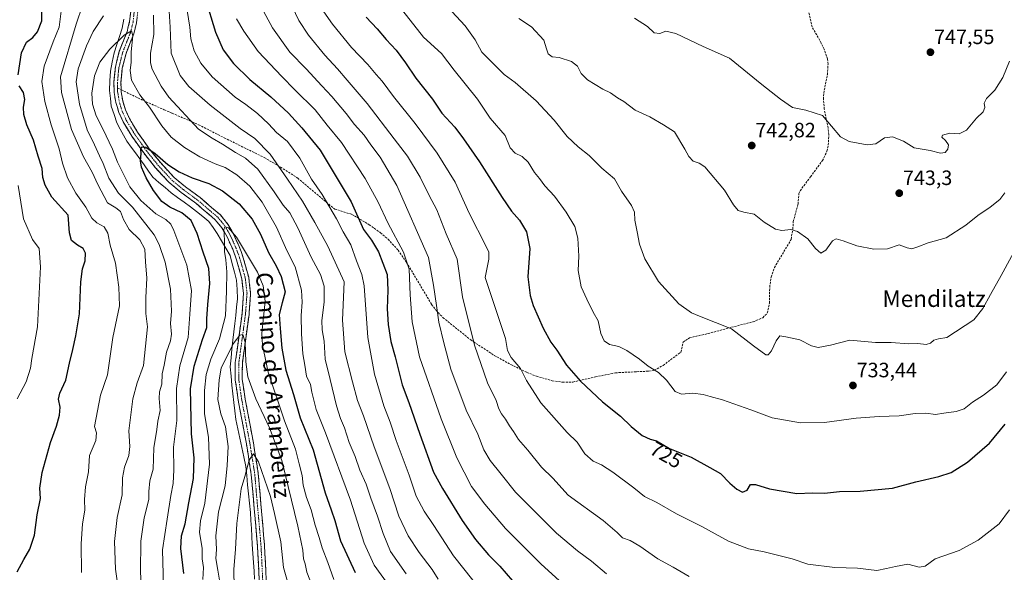
# Model space of a CAD drawing. Units: metres. Extents: x 566560 to 569998, y 4724125 to 4726472.
# Drawn here: x 568398 to 568873, y 4725355 to 4725622 of the extents above; entities that cross this region are included whole.
import ezdxf
from ezdxf.enums import TextEntityAlignment as Align

# ---------------------------------------------------------------- set-up
doc = ezdxf.new("R2010")
doc.units = ezdxf.units.M
doc.header["$MEASUREMENT"] = 0
doc.linetypes.add('TRAZO_Y_PUNTO', pattern=[1, 0.5, -0.25, 0, -0.25])
doc.linetypes.add('TRAZOSX2', pattern=[1.5, 1, -0.5])
for name, color, linetype, lineweight in [('Camino', 19, 'TRAZOSX2', 0), ('Camino Cxs', 19, 'Continuous', 0), ('Camino eje', 19, 'TRAZO_Y_PUNTO', 0), ('Carátula', 7, 'Continuous', 5), ('Corriente natural lineal', 142, 'Continuous', 13), ('Curva de nivel maestra', 36, 'Continuous', 30), ('Curva de nivel normal', 36, 'Continuous', 0), ('Punto de cota en terreno', 7, 'Continuous', 0), ('Rótulo de curva de nivel directora', 19, 'Continuous', 0), ('Rótulo de punto de cota en terreno', 19, 'Continuous', 0), ('Senda', 19, 'TRAZOSX2', 0), ('Texto cartográfico', 19, 'Continuous', 0)]:
    doc.layers.add(name, color=color, linetype=linetype, lineweight=lineweight)
doc.styles.add('Arial', font='txt', dxfattribs={"height": 0.2})

# ---------------------------------------------------------------- blocks, each defined once
blk = doc.blocks.new('*U157')
at = {"layer": 'Curva de nivel normal', "color": 36, "linetype": 'Continuous', "lineweight": 0}
blk.add_polyline3d([(568467.59, 4725342.01, 680), (568467.02, 4725365.54, 680), (568469.19, 4725380.25, 680), (568471, 4725391.73, 680), (568472.14, 4725397.48, 680), (568472.48, 4725404.1, 680), (568472.34, 4725415.06, 680), (568473.88, 4725427.93, 680), (568473.8, 4725443.39, 680), (568475.33, 4725454.43, 680), (568479.32, 4725468.1, 680), (568480.24, 4725479.43, 680), (568481, 4725490.77, 680), (568478.8, 4725503.1, 680), (568472.49, 4725519.8, 680), (568470.95, 4725522.84, 680), (568468.64, 4725525.16, 680), (568463.8, 4725527.76, 680), (568456.57, 4725534.24, 680), (568451.15, 4725540.93, 680), (568445.29, 4725552.84, 680), (568442.81, 4725559.08, 680), (568438.24, 4725568.87, 680), (568434.93, 4725575.23, 680), (568433.14, 4725580.8, 680), (568432.93, 4725586.11, 680), (568434.24, 4725594.44, 680), (568436.75, 4725601.11, 680), (568441.6, 4725607.44, 680), (568448.47, 4725614.06, 680), (568452.05, 4725616.24, 680), (568452.67, 4725613.73, 680), (568451.91, 4725606.11, 680), (568451.81, 4725601.11, 680), (568451.3, 4725597.11, 680), (568452.02, 4725592.36, 680), (568456.12, 4725585.36, 680), (568460.75, 4725579.32, 680), (568466.61, 4725570.34, 680), (568471.16, 4725564.88, 680), (568477.57, 4725559.9, 680), (568485.06, 4725555.36, 680), (568492.37, 4725551.91, 680), (568497.18, 4725550.13, 680), (568502.83, 4725546.7, 680), (568509.06, 4725541.24, 680), (568515.16, 4725533.38, 680), (568521.98, 4725521.36, 680), (568527.06, 4725510.06, 680), (568531.01, 4725502.3, 680), (568534.06, 4725491.02, 680), (568534.44, 4725485.1, 680), (568533.9, 4725478.64, 680), (568534.07, 4725469.89, 680), (568534.75, 4725460.2, 680), (568535.72, 4725454.74, 680), (568536.52, 4725449.44, 680), (568538.34, 4725445.42, 680), (568538.99, 4725441.61, 680), (568541.09, 4725433.38, 680), (568545.61, 4725422.03, 680), (568557.69, 4725389.47, 680), (568564.28, 4725368.73, 680), (568569.16, 4725358.04, 680), (568575.96, 4725348.72, 680)], dxfattribs=at)
blk = doc.blocks.new('*U158')
at = {"layer": 'Curva de nivel normal', "color": 36, "linetype": 'Continuous', "lineweight": 0}
blk.add_polyline3d([(568681.32, 4725353.88, 710), (568673.96, 4725360.12, 710), (568667.25, 4725365.09, 710), (568657.11, 4725373.59, 710), (568650.53, 4725380.1, 710), (568637.31, 4725393.42, 710), (568630.44, 4725402.1, 710), (568625.15, 4725408.59, 710), (568622.14, 4725413.77, 710), (568619.12, 4725421.34, 710), (568613.56, 4725433.05, 710), (568606.09, 4725452.71, 710), (568602.83, 4725465.45, 710), (568600.4, 4725475.57, 710), (568599.27, 4725483.62, 710), (568597.78, 4725493.43, 710), (568595.33, 4725506.67, 710), (568580.15, 4725541.43, 710), (568571.96, 4725555.12, 710), (568567.46, 4725561.2, 710), (568564.24, 4725565.88, 710), (568559.57, 4725570.96, 710), (568555.67, 4725576.3, 710), (568548.74, 4725584.58, 710), (568543.83, 4725589.64, 710), (568536.28, 4725597.82, 710), (568528.4, 4725605.98, 710), (568520, 4725617.62, 710), (568512.68, 4725631.46, 710)], dxfattribs=at)
blk = doc.blocks.new('*U160')
at = {"layer": 'Curva de nivel normal', "color": 36, "linetype": 'Continuous', "lineweight": 0}
for points in [[(568457.03, 4725342.66, 685), (568456.34, 4725354.96, 685), (568456.59, 4725369.72, 685), (568458.14, 4725381.04, 685), (568460.36, 4725389.77, 685), (568460.35, 4725393.77, 685), (568460.94, 4725398.77, 685), (568462.5, 4725404.43, 685), (568462.73, 4725414.75, 685), (568464.23, 4725423.69, 685), (568464.81, 4725427.66, 685), (568465.78, 4725432.8, 685), (568465.35, 4725438.65, 685), (568465.56, 4725441.85, 685), (568466.58, 4725445.49, 685), (568466.84, 4725450.46, 685), (568467.72, 4725454.73, 685), (568468.87, 4725460.93, 685), (568470.88, 4725466.43, 685), (568471.35, 4725469.77, 685), (568470.79, 4725474.88, 685), (568471.26, 4725480.87, 685), (568470.89, 4725491.48, 685), (568468.31, 4725504.52, 685), (568465.44, 4725513.08, 685), (568463.04, 4725517.62, 685), (568452.45, 4725531.08, 685), (568445.8, 4725537.77, 685), (568441.08, 4725545.1, 685), (568438.36, 4725552.1, 685), (568436.61, 4725555.77, 685), (568434.23, 4725561.08, 685), (568430.62, 4725568.36, 685), (568426.94, 4725580.75, 685), (568425.34, 4725591.56, 685), (568426.35, 4725597.9, 685), (568430.28, 4725609.02, 685), (568433.52, 4725615.84, 685), (568438.48, 4725623.49, 685)], [(568462.67, 4725623.72, 685), (568462.86, 4725614.46, 685), (568461.27, 4725605.49, 685), (568461.16, 4725600.71, 685), (568461.98, 4725597.73, 685), (568466.27, 4725589.43, 685), (568470.02, 4725584.2, 685), (568484.37, 4725568.8, 685), (568490.95, 4725564.33, 685), (568496, 4725561.53, 685), (568502.14, 4725557.43, 685), (568507.02, 4725554.72, 685), (568513.03, 4725549.43, 685), (568520.92, 4725538.5, 685), (568525.22, 4725531.98, 685), (568528.48, 4725528.32, 685), (568532.33, 4725521.06, 685), (568538.77, 4725506.92, 685), (568543.24, 4725498.44, 685), (568544.95, 4725492.91, 685), (568545.03, 4725485.18, 685), (568543.96, 4725476.35, 685), (568544, 4725471.76, 685), (568544.93, 4725466.32, 685), (568545.56, 4725457.63, 685), (568547.9, 4725447.82, 685), (568550.96, 4725435.08, 685), (568552.82, 4725429.02, 685), (568554.84, 4725424.44, 685), (568557.14, 4725417.43, 685), (568559.94, 4725410.56, 685), (568562.19, 4725404, 685), (568565.29, 4725397.26, 685), (568567.52, 4725390.49, 685), (568570.82, 4725381.74, 685), (568573.4, 4725373.43, 685), (568577.1, 4725364.68, 685), (568584.52, 4725353.88, 685)]]:
    blk.add_polyline3d(points, dxfattribs=at)
blk = doc.blocks.new('*U162')
at = {"layer": 'Curva de nivel normal', "color": 36, "linetype": 'Continuous', "lineweight": 0}
blk.add_polyline3d([(568638.95, 4725622.16, 740), (568645.06, 4725618.17, 740), (568651.01, 4725611.78, 740), (568652.26, 4725607.45, 740), (568653.05, 4725605.14, 740), (568654.97, 4725603.6, 740), (568658.5, 4725603.39, 740), (568664.36, 4725601.34, 740), (568667.22, 4725599.08, 740), (568669, 4725595.56, 740), (568672.17, 4725592.6, 740), (568679.48, 4725588.1, 740), (568683.14, 4725586.32, 740), (568686.51, 4725583.85, 740), (568689.6, 4725582.14, 740), (568695.12, 4725577.82, 740), (568702.24, 4725574.68, 740), (568708.75, 4725570.79, 740), (568714.08, 4725567.45, 740), (568719.02, 4725559.12, 740), (568720.96, 4725555.51, 740), (568723.06, 4725553.34, 740), (568726.01, 4725552.24, 740), (568728.75, 4725550.49, 740), (568738.26, 4725539.21, 740), (568742.6, 4725532.21, 740), (568744.89, 4725529.42, 740), (568747.5, 4725528.68, 740), (568752.49, 4725527.74, 740), (568757.29, 4725523.86, 740), (568762.77, 4725520.48, 740), (568765.94, 4725519.78, 740), (568770.23, 4725520.24, 740), (568773.49, 4725519.34, 740), (568778.41, 4725515.76, 740), (568782.17, 4725511.13, 740), (568784.74, 4725508.86, 740), (568787.15, 4725510.34, 740), (568790.29, 4725514.81, 740), (568792.04, 4725515.79, 740), (568795.45, 4725514.78, 740), (568802.11, 4725512.31, 740), (568810.31, 4725510.72, 740), (568816.82, 4725510.9, 740), (568822.49, 4725512.8, 740), (568826.44, 4725511.42, 740), (568828.69, 4725510.94, 740), (568831.57, 4725511.85, 740), (568836.58, 4725513.83, 740), (568845.17, 4725516.15, 740), (568854.75, 4725522.4, 740), (568860.54, 4725527.08, 740), (568866.5, 4725531.01, 740), (568871.07, 4725534.74, 740), (568873.59, 4725537.94, 740)], dxfattribs=at)
blk = doc.blocks.new('*U163')
at = {"layer": 'Curva de nivel normal', "color": 36, "linetype": 'Continuous', "lineweight": 0}
blk.add_polyline3d([(568544.92, 4725625.38, 720), (568548.98, 4725619.44, 720), (568558.23, 4725608.16, 720), (568566.06, 4725599.89, 720), (568570.13, 4725595.14, 720), (568572.99, 4725591.94, 720), (568578.51, 4725584.47, 720), (568588.99, 4725571.45, 720), (568599.53, 4725557.17, 720), (568608.18, 4725543.11, 720), (568614.93, 4725528.1, 720), (568623.12, 4725512.1, 720), (568624.41, 4725509.28, 720), (568624.43, 4725505.93, 720), (568622.75, 4725497.04, 720), (568632.46, 4725467.66, 720), (568633.46, 4725461.8, 720), (568635.33, 4725458.4, 720), (568639.82, 4725453.16, 720), (568642.73, 4725447.35, 720), (568649.52, 4725436.49, 720), (568662.27, 4725422.19, 720), (568667.14, 4725417.45, 720), (568670.81, 4725411.85, 720), (568674.81, 4725408.39, 720), (568678.81, 4725406.63, 720), (568684.35, 4725403.04, 720), (568694.38, 4725395.46, 720), (568699.64, 4725391.29, 720), (568705.5, 4725388.31, 720), (568715, 4725382.93, 720), (568727.26, 4725376.85, 720), (568740.19, 4725369.78, 720), (568749.86, 4725366.01, 720), (568757.28, 4725364.62, 720), (568770.82, 4725361.24, 720), (568778.48, 4725358.57, 720), (568791.47, 4725357.04, 720), (568802.42, 4725356.62, 720), (568811.66, 4725355.6, 720), (568816.42, 4725356.44, 720), (568820.77, 4725357.42, 720), (568826.74, 4725358.62, 720), (568832.15, 4725357.22, 720), (568835.02, 4725357.69, 720), (568839.95, 4725361.12, 720), (568851.48, 4725365.21, 720), (568860.61, 4725370.13, 720), (568870.76, 4725378.1, 720), (568875.74, 4725384.77, 720)], dxfattribs=at)
blk = doc.blocks.new('*U164')
at = {"layer": 'Curva de nivel normal', "color": 36, "linetype": 'Continuous', "lineweight": 0}
blk.add_polyline3d([(568579.46, 4725630.38, 730), (568592.9, 4725613.18, 730), (568601.58, 4725605.25, 730), (568607.69, 4725597.16, 730), (568619.03, 4725583.2, 730), (568625.18, 4725573.96, 730), (568632.34, 4725565.6, 730), (568634.84, 4725559.63, 730), (568637.13, 4725557.18, 730), (568640.55, 4725555.55, 730), (568643.4, 4725552.79, 730), (568646.51, 4725547.85, 730), (568648.91, 4725544.88, 730), (568651.57, 4725541.35, 730), (568656.16, 4725536.38, 730), (568661.82, 4725528.65, 730), (568665.92, 4725521.66, 730), (568667.45, 4725516.01, 730), (568667.92, 4725507.39, 730), (568667.55, 4725500.46, 730), (568669, 4725492.59, 730), (568671.76, 4725486.6, 730), (568674.88, 4725480.26, 730), (568677.2, 4725476.14, 730), (568678.5, 4725469.95, 730), (568680.06, 4725466.42, 730), (568682.77, 4725464.72, 730), (568687.14, 4725463.77, 730), (568691.08, 4725461.82, 730), (568697.23, 4725457.54, 730), (568701.36, 4725454.27, 730), (568706.34, 4725451.17, 730), (568710.26, 4725447.51, 730), (568714.34, 4725442.04, 730), (568717.54, 4725440.68, 730), (568722.97, 4725441.14, 730), (568727.97, 4725440.58, 730), (568731.23, 4725439.51, 730), (568737.19, 4725438.05, 730), (568750.93, 4725433.08, 730), (568761.15, 4725429.24, 730), (568774.83, 4725426.91, 730), (568786.44, 4725427.02, 730), (568801.75, 4725429.11, 730), (568812.89, 4725430, 730), (568822.49, 4725430.3, 730), (568830.25, 4725431.44, 730), (568835.44, 4725431.5, 730), (568840, 4725430.95, 730), (568844.09, 4725431.59, 730), (568850.04, 4725432.39, 730), (568853.85, 4725433.65, 730), (568857.98, 4725436.87, 730), (568863.18, 4725440.18, 730), (568869.59, 4725445.2, 730), (568874.28, 4725451.43, 730)], dxfattribs=at)
blk = doc.blocks.new('*U165')
at = {"layer": 'Curva de nivel normal', "color": 36, "linetype": 'Continuous', "lineweight": 0}
for points in [[(568396.86, 4725438.41, 705), (568401.22, 4725446.63, 705), (568403.2, 4725453.34, 705), (568403.87, 4725457.88, 705), (568406.59, 4725473.18, 705), (568408.08, 4725502.14, 705), (568407.41, 4725511.1, 705), (568404.17, 4725515.41, 705), (568399.94, 4725525.39, 705), (568397.4, 4725541.58, 705)], [(568502.72, 4725622.08, 705), (568506.22, 4725616.11, 705), (568513.1, 4725606.27, 705), (568524.62, 4725594.11, 705), (568530.82, 4725587.7, 705), (568540.65, 4725578.01, 705), (568546.4, 4725570.63, 705), (568553.31, 4725562.26, 705), (568564.87, 4725544.88, 705), (568571.14, 4725533.38, 705), (568575.7, 4725523.42, 705), (568583.28, 4725509.29, 705), (568586.07, 4725501.02, 705), (568586.46, 4725488.75, 705), (568587.4, 4725475.65, 705), (568591.02, 4725458.82, 705), (568601.45, 4725428.84, 705), (568609.06, 4725409.88, 705), (568616.07, 4725396.16, 705), (568622.6, 4725387.56, 705), (568632.51, 4725375.8, 705), (568649.75, 4725358.55, 705), (568668.92, 4725341.2, 705)]]:
    blk.add_polyline3d(points, dxfattribs=at)
blk = doc.blocks.new('*U166')
at = {"layer": 'Curva de nivel normal', "color": 36, "linetype": 'Continuous', "lineweight": 0}
for points in [[(568427.93, 4725354.51, 695), (568427.65, 4725368.36, 695), (568428.36, 4725378.15, 695), (568429.5, 4725384.74, 695), (568429.35, 4725389.8, 695), (568429.74, 4725395.88, 695), (568431.2, 4725403.19, 695), (568431.7, 4725411.1, 695), (568434.82, 4725418.27, 695), (568435.18, 4725421.96, 695), (568434.13, 4725425.1, 695), (568436.98, 4725440.25, 695), (568440.39, 4725450.03, 695), (568442.96, 4725468.16, 695), (568446.16, 4725483.43, 695), (568445.86, 4725492.4, 695), (568444.24, 4725503.97, 695), (568441.66, 4725512.74, 695), (568440.61, 4725518.52, 695), (568438.8, 4725521.49, 695), (568435.24, 4725523.42, 695), (568432.83, 4725525.76, 695), (568429.91, 4725530.98, 695), (568425.09, 4725537.87, 695), (568421.12, 4725545.15, 695), (568418.66, 4725552.28, 695), (568417.04, 4725559.3, 695), (568413.32, 4725570.79, 695), (568410.24, 4725582.16, 695), (568408.73, 4725591.7, 695), (568409.86, 4725599.1, 695), (568414.24, 4725610.85, 695), (568417.05, 4725618.04, 695), (568418.22, 4725626.97, 695)], [(568478.93, 4725625.97, 695), (568480.12, 4725618.01, 695), (568480.69, 4725612.39, 695), (568482.19, 4725606.49, 695), (568485.41, 4725600.59, 695), (568490.91, 4725594.07, 695), (568502.12, 4725584.24, 695), (568507.14, 4725580.71, 695), (568512.8, 4725576.36, 695), (568518.22, 4725571.3, 695), (568522, 4725567.16, 695), (568527.33, 4725562.73, 695), (568533.34, 4725554.66, 695), (568538.87, 4725544.64, 695), (568543.98, 4725537.09, 695), (568551, 4725525.44, 695), (568554.23, 4725519.17, 695), (568557.89, 4725512.77, 695), (568560.67, 4725505.1, 695), (568563.19, 4725498.58, 695), (568564.29, 4725493.1, 695), (568566.14, 4725468.1, 695), (568569.3, 4725450.43, 695), (568573.88, 4725435.14, 695), (568576.85, 4725427.22, 695), (568579.75, 4725418.38, 695), (568586.02, 4725401.64, 695), (568589.48, 4725391.43, 695), (568593.2, 4725384.15, 695), (568597.97, 4725377.26, 695), (568607.41, 4725362.69, 695), (568621.17, 4725345.42, 695)]]:
    blk.add_polyline3d(points, dxfattribs=at)
blk = doc.blocks.new('*U168')
at = {"layer": 'Curva de nivel normal', "color": 36, "linetype": 'Continuous', "lineweight": 0}
blk.add_polyline3d([(568486.4, 4725351.14, 670), (568486.74, 4725356.95, 670), (568486.19, 4725361.15, 670), (568486.12, 4725366.1, 670), (568484.91, 4725374.12, 670), (568485.27, 4725379.51, 670), (568487.48, 4725388.12, 670), (568489.68, 4725406.9, 670), (568489.24, 4725419.95, 670), (568487.33, 4725431.28, 670), (568487.21, 4725442.5, 670), (568488.09, 4725450.21, 670), (568490.35, 4725457.67, 670), (568494.52, 4725467.52, 670), (568497.43, 4725478.63, 670), (568497.84, 4725490.54, 670), (568498.07, 4725499.88, 670), (568497.6, 4725505.59, 670), (568496.9, 4725509.58, 670), (568496.95, 4725515.1, 670), (568496.64, 4725520.19, 670), (568497.09, 4725521.49, 670), (568498.88, 4725521, 670), (568502.77, 4725516.53, 670), (568512.81, 4725499.62, 670), (568515.51, 4725493.03, 670), (568516.55, 4725485.58, 670), (568514.94, 4725470.24, 670), (568515.21, 4725464.44, 670), (568517.92, 4725451.28, 670), (568525.79, 4725427.77, 670), (568531.19, 4725414.1, 670), (568533.02, 4725407.1, 670), (568534.37, 4725401.43, 670), (568534.95, 4725396.7, 670), (568536.53, 4725390.84, 670), (568538.76, 4725384.77, 670), (568540.63, 4725377.47, 670), (568542.61, 4725371.51, 670), (568543.99, 4725366.49, 670), (568546.81, 4725359.32, 670), (568549.71, 4725351.12, 670)], dxfattribs=at)
blk = doc.blocks.new('*U171')
at = {"layer": 'Curva de nivel normal', "color": 36, "linetype": 'Continuous', "lineweight": 0}
blk.add_polyline3d([(568521.72, 4725644.78, 715), (568532.84, 4725621.22, 715), (568537.37, 4725614.2, 715), (568545.26, 4725604.46, 715), (568551.4, 4725597.92, 715), (568556.04, 4725592.34, 715), (568565.76, 4725581.04, 715), (568578.78, 4725564.06, 715), (568585.27, 4725555.73, 715), (568591.27, 4725545.58, 715), (568595.67, 4725536.73, 715), (568599.32, 4725529.68, 715), (568603.81, 4725518.14, 715), (568609.13, 4725505.86, 715), (568611.77, 4725487.77, 715), (568617.53, 4725464.31, 715), (568623.77, 4725446.26, 715), (568628.08, 4725437.7, 715), (568629.34, 4725433.69, 715), (568630.6, 4725431.14, 715), (568632.56, 4725428.65, 715), (568634.41, 4725425.4, 715), (568636.46, 4725422.69, 715), (568638.8, 4725418.75, 715), (568643.28, 4725413.66, 715), (568649.85, 4725405.41, 715), (568655.42, 4725400.14, 715), (568662.81, 4725391.88, 715), (568679.63, 4725379.71, 715), (568686.47, 4725373.93, 715), (568689.04, 4725371.31, 715), (568692.67, 4725370.02, 715), (568697.36, 4725367.34, 715), (568706.1, 4725361.09, 715), (568713.41, 4725357.12, 715), (568721.22, 4725352.63, 715)], dxfattribs=at)
blk = doc.blocks.new('*U172')
at = {"layer": 'Curva de nivel normal', "color": 36, "linetype": 'Continuous', "lineweight": 0}
for points in [[(568445.99, 4725343.92, 690), (568444.33, 4725356.24, 690), (568443.87, 4725369.52, 690), (568445.13, 4725381.16, 690), (568447.54, 4725392.09, 690), (568447.72, 4725400.35, 690), (568448.67, 4725405.5, 690), (568450.78, 4725411.03, 690), (568451.24, 4725415.37, 690), (568450.8, 4725422.97, 690), (568452.74, 4725438.48, 690), (568454.71, 4725446.13, 690), (568457.86, 4725454.61, 690), (568459.67, 4725473.31, 690), (568458.99, 4725479.68, 690), (568458.87, 4725487.43, 690), (568459.4, 4725496.72, 690), (568458.78, 4725504.58, 690), (568458.49, 4725510.75, 690), (568456.05, 4725515.21, 690), (568450.92, 4725520.32, 690), (568448.12, 4725525.06, 690), (568446.66, 4725528.96, 690), (568444.47, 4725530.64, 690), (568440.5, 4725533.16, 690), (568435.71, 4725541.92, 690), (568433.06, 4725548, 690), (568428.8, 4725555.43, 690), (568423.01, 4725568.64, 690), (568418.19, 4725586.49, 690), (568417.77, 4725593.98, 690), (568425.39, 4725619.5, 690), (568428.38, 4725628.5, 690)], [(568470.22, 4725625.7, 690), (568470.75, 4725618.02, 690), (568471.13, 4725605.5, 690), (568475.58, 4725594.68, 690), (568479.7, 4725589.41, 690), (568489.99, 4725580.28, 690), (568504.5, 4725569.1, 690), (568511.49, 4725564.14, 690), (568518.95, 4725556.64, 690), (568527.36, 4725544.62, 690), (568534.57, 4725533.99, 690), (568540.55, 4725523.71, 690), (568546.85, 4725512.28, 690), (568554.7, 4725494.99, 690), (568553.93, 4725476.38, 690), (568554.95, 4725461.16, 690), (568558.62, 4725446.68, 690), (568561.05, 4725437.67, 690), (568563.98, 4725430.28, 690), (568569.12, 4725415.23, 690), (568576.77, 4725395.07, 690), (568581.1, 4725381.78, 690), (568585.54, 4725372.22, 690), (568590.88, 4725364.27, 690), (568597.19, 4725356.02, 690), (568600.03, 4725351.32, 690)]]:
    blk.add_polyline3d(points, dxfattribs=at)
blk = doc.blocks.new('*U175')
at = {"layer": 'Curva de nivel normal', "color": 36, "linetype": 'Continuous', "lineweight": 0}
blk.add_polyline3d([(568694.78, 4725622.35, 745), (568701.12, 4725618.36, 745), (568704.32, 4725615.22, 745), (568706.93, 4725614.95, 745), (568709.87, 4725616.1, 745), (568714.66, 4725614.96, 745), (568727.98, 4725608.61, 745), (568740.69, 4725602.98, 745), (568756.19, 4725590.32, 745), (568765.28, 4725583.18, 745), (568770.97, 4725579.14, 745), (568777.49, 4725577.82, 745), (568785.47, 4725575.28, 745), (568794.12, 4725565.07, 745), (568798.39, 4725562.79, 745), (568807.13, 4725561.19, 745), (568811.32, 4725561.71, 745), (568815.51, 4725564.5, 745), (568819.34, 4725565.04, 745), (568824.53, 4725562.86, 745), (568829.76, 4725559.67, 745), (568837.55, 4725558.42, 745), (568842.42, 4725557.13, 745), (568844.72, 4725557.52, 745), (568846.05, 4725559.14, 745), (568846.28, 4725561.14, 745), (568844.92, 4725563.24, 745), (568843.05, 4725564.78, 745), (568843.45, 4725565.86, 745), (568847.01, 4725566.74, 745), (568851.53, 4725566.53, 745), (568855.08, 4725568.29, 745), (568859.91, 4725574.1, 745), (568862.98, 4725577.1, 745), (568863.84, 4725579.16, 745), (568863.49, 4725581.35, 745), (568864.68, 4725583.5, 745), (568868.69, 4725587.51, 745), (568872.55, 4725593.75, 745), (568875.73, 4725601.52, 745)], dxfattribs=at)
blk = doc.blocks.new('*U176')
at = {"layer": 'Curva de nivel normal', "color": 36, "linetype": 'Continuous', "lineweight": 0}
blk.add_polyline3d([(568602.4, 4725630.03, 735), (568613.07, 4725618.7, 735), (568617.91, 4725611.86, 735), (568621.08, 4725605.84, 735), (568625.38, 4725601.49, 735), (568631.87, 4725595.18, 735), (568637.26, 4725591.32, 735), (568647.33, 4725582.44, 735), (568656.08, 4725573.13, 735), (568662.29, 4725565.19, 735), (568667.65, 4725560.21, 735), (568672.96, 4725556.02, 735), (568679.03, 4725549.83, 735), (568685.16, 4725544.8, 735), (568688.49, 4725538.7, 735), (568693.34, 4725531.82, 735), (568694.76, 4725528.7, 735), (568694.86, 4725524.77, 735), (568696.06, 4725519.1, 735), (568697.19, 4725513.1, 735), (568699.78, 4725506.1, 735), (568706.33, 4725495.1, 735), (568716.16, 4725484.32, 735), (568722.25, 4725479.99, 735), (568726.1, 4725478.31, 735), (568741.66, 4725472.32, 735), (568752.23, 4725464, 735), (568758.15, 4725459.69, 735), (568759.29, 4725459.71, 735), (568760.88, 4725461.59, 735), (568763.07, 4725466.45, 735), (568764.88, 4725468.81, 735), (568767.86, 4725468.4, 735), (568774.65, 4725466.88, 735), (568780.2, 4725464.07, 735), (568783.49, 4725463.32, 735), (568789.31, 4725464.39, 735), (568798.77, 4725466.84, 735), (568811.12, 4725465.74, 735), (568818.69, 4725465.64, 735), (568827.15, 4725465.1, 735), (568831.5, 4725465.12, 735), (568835.53, 4725464.68, 735), (568837.58, 4725465.32, 735), (568839.26, 4725466.84, 735), (568841.53, 4725467.38, 735), (568845.56, 4725468.05, 735), (568858.49, 4725476.6, 735), (568862.82, 4725482.06, 735), (568866.56, 4725488.85, 735), (568871.8, 4725498.06, 735), (568884.72, 4725521.96, 735)], dxfattribs=at)
blk = doc.blocks.new('*U177')
at = {"layer": 'Curva de nivel normal', "color": 36, "linetype": 'Continuous', "lineweight": 0}
blk.add_polyline3d([(568495.72, 4725343.09, 665), (568493.69, 4725355.72, 665), (568492.72, 4725361.3, 665), (568492.99, 4725365.74, 665), (568492.77, 4725372.3, 665), (568494.07, 4725383.91, 665), (568497.15, 4725396.41, 665), (568498.14, 4725406.19, 665), (568498.73, 4725415.42, 665), (568497.45, 4725424.97, 665), (568495.16, 4725431.23, 665), (568493.69, 4725438.08, 665), (568494.37, 4725447.62, 665), (568495.24, 4725453.35, 665), (568501.14, 4725465.08, 665), (568504.3, 4725469.22, 665), (568505.82, 4725469.6, 665), (568506.84, 4725465.77, 665), (568507.13, 4725456.3, 665), (568508.23, 4725449.04, 665), (568512.1, 4725438.5, 665), (568518.6, 4725424.41, 665), (568524.5, 4725408.66, 665), (568532.34, 4725376.96, 665), (568534.67, 4725365.3, 665), (568535.02, 4725361.1, 665), (568535.86, 4725358.75, 665), (568536.57, 4725354.71, 665), (568539.5, 4725347.33, 665)], dxfattribs=at)
blk = doc.blocks.new('*U179')
at = {"layer": 'Curva de nivel maestra', "color": 36, "linetype": 'Continuous', "lineweight": 30}
for points in [[(568396.81, 4725354.93, 700), (568400.01, 4725360.84, 700), (568403, 4725365.8, 700), (568405.14, 4725372.52, 700), (568406.52, 4725382.5, 700), (568408.09, 4725390.37, 700), (568407.81, 4725395.33, 700), (568408.96, 4725402.82, 700), (568412.88, 4725417.32, 700), (568415.8, 4725425.18, 700), (568417.35, 4725430.61, 700), (568417.59, 4725434.43, 700), (568416.85, 4725438.33, 700), (568417.44, 4725441.15, 700), (568420.36, 4725447.51, 700), (568422.13, 4725455.76, 700), (568423.77, 4725462.26, 700), (568425.09, 4725468.83, 700), (568426.99, 4725479.48, 700), (568427.64, 4725495.05, 700), (568428.34, 4725501.23, 700), (568429.62, 4725505.1, 700), (568429.86, 4725508.81, 700), (568428.72, 4725511.14, 700), (568425.95, 4725512.62, 700), (568423.05, 4725514.97, 700), (568422.17, 4725518.66, 700), (568421.53, 4725527.1, 700), (568413.54, 4725535.94, 700), (568410.35, 4725541.6, 700), (568409.28, 4725545.38, 700), (568408.88, 4725549.8, 700), (568406.98, 4725555.61, 700), (568404.8, 4725563.44, 700), (568401.58, 4725570.88, 700), (568399.99, 4725575.83, 700), (568399.85, 4725579.27, 700), (568400.61, 4725583.01, 700), (568399.88, 4725586.49, 700), (568397.74, 4725589.7, 700)], [(568397.27, 4725594.94, 700), (568398.88, 4725605.58, 700), (568401.41, 4725610.8, 700), (568404.48, 4725613.08, 700), (568406.65, 4725615.77, 700), (568408.79, 4725621.11, 700), (568408.69, 4725628.07, 700)], [(568487.54, 4725632.17, 700), (568492.52, 4725615.64, 700), (568496.24, 4725607.07, 700), (568501.28, 4725600.42, 700), (568509.12, 4725592.67, 700), (568519.31, 4725584.27, 700), (568527.77, 4725576.51, 700), (568534.25, 4725569.32, 700), (568543.01, 4725558.56, 700), (568557.96, 4725533.69, 700), (568563.99, 4725520.25, 700), (568567.78, 4725515.09, 700), (568571.25, 4725509.39, 700), (568575.37, 4725498.56, 700), (568575.7, 4725490.99, 700), (568575.37, 4725481.9, 700), (568575.91, 4725474.43, 700), (568577.2, 4725466.1, 700), (568579.26, 4725458.77, 700), (568582.67, 4725445.24, 700), (568585.92, 4725436.64, 700), (568591.23, 4725421.38, 700), (568597.75, 4725403.07, 700), (568602.05, 4725395.1, 700), (568611.56, 4725379.68, 700), (568617.99, 4725370.49, 700), (568624.32, 4725363.11, 700), (568629.76, 4725357.62, 700), (568638.96, 4725347.04, 700)]]:
    blk.add_polyline3d(points, dxfattribs=at)
blk = doc.blocks.new('*U180')
at = {"layer": 'Curva de nivel maestra', "color": 36, "linetype": 'Continuous', "lineweight": 30}
blk.add_polyline3d([(568565.23, 4725622.9, 725), (568570.59, 4725617.15, 725), (568574.97, 4725611.99, 725), (568579.75, 4725606.86, 725), (568584.33, 4725600.8, 725), (568589.26, 4725593.38, 725), (568597.34, 4725583.25, 725), (568601.8, 4725576.53, 725), (568608.1, 4725569.75, 725), (568612.3, 4725564.1, 725), (568620.04, 4725552.98, 725), (568630.88, 4725535.64, 725), (568635.41, 4725529.12, 725), (568639.34, 4725524.82, 725), (568642.68, 4725519.15, 725), (568644.26, 4725511.11, 725), (568643.36, 4725497.43, 725), (568644.4, 4725488.43, 725), (568645.92, 4725483.54, 725), (568650.64, 4725472.6, 725), (568654.48, 4725465.77, 725), (568657.3, 4725461.92, 725), (568662.01, 4725454.64, 725), (568668.7, 4725446.99, 725), (568679.31, 4725437.03, 725), (568687.98, 4725430.01, 725), (568693.14, 4725425.14, 725), (568698.43, 4725420.78, 725), (568702.3, 4725419.05, 725), (568705.43, 4725418.09, 725), (568711.73, 4725414.52, 725), (568722.06, 4725410.23, 725), (568731.18, 4725405.24, 725), (568736.26, 4725402.32, 725), (568740.72, 4725397.67, 725), (568744.16, 4725394.74, 725), (568746.98, 4725393.42, 725), (568749.1, 4725394.31, 725), (568750.69, 4725397.1, 725), (568753.12, 4725397.1, 725), (568759.99, 4725394.97, 725), (568773.15, 4725392.76, 725), (568780.72, 4725393.07, 725), (568786.4, 4725392.9, 725), (568793.72, 4725393.71, 725), (568803.76, 4725393.83, 725), (568819.34, 4725395.25, 725), (568830.53, 4725398.33, 725), (568841.61, 4725400.89, 725), (568847.54, 4725402.94, 725), (568855.49, 4725407.92, 725), (568866.15, 4725417, 725), (568873.67, 4725426.22, 725)], dxfattribs=at)
blk = doc.blocks.new('*U181')
at = {"layer": 'Curva de nivel maestra', "color": 36, "linetype": 'Continuous', "lineweight": 30}
blk.add_polyline3d([(568477.3, 4725354.11, 675), (568475.78, 4725366.08, 675), (568476.19, 4725372.28, 675), (568477.96, 4725378.08, 675), (568479.76, 4725388.17, 675), (568481.99, 4725399.95, 675), (568482.34, 4725409.98, 675), (568480.98, 4725421.57, 675), (568480.5, 4725443.25, 675), (568482.33, 4725454.3, 675), (568486.28, 4725467.04, 675), (568488.3, 4725472.91, 675), (568488.39, 4725477.04, 675), (568488.87, 4725484.01, 675), (568489.9, 4725494.1, 675), (568489.27, 4725501.4, 675), (568486.65, 4725509.31, 675), (568483.79, 4725518.4, 675), (568480.83, 4725524.64, 675), (568476.36, 4725528.25, 675), (568470.51, 4725530.97, 675), (568466.68, 4725533.77, 675), (568462.62, 4725539.13, 675), (568459.16, 4725545.19, 675), (568456.91, 4725550.3, 675), (568456.42, 4725553.42, 675), (568456.74, 4725556.89, 675), (568456.48, 4725559, 675), (568456.97, 4725560.19, 675), (568458.9, 4725560.08, 675), (568463.47, 4725556.93, 675), (568469.55, 4725551.65, 675), (568474.97, 4725548.09, 675), (568481.35, 4725545.22, 675), (568489.42, 4725542.4, 675), (568495.97, 4725538.93, 675), (568504.04, 4725532.67, 675), (568510.31, 4725525.27, 675), (568514.29, 4725517.92, 675), (568518.16, 4725509.11, 675), (568521.81, 4725502.77, 675), (568524.27, 4725497.56, 675), (568526.14, 4725490.14, 675), (568524.69, 4725484.81, 675), (568523.3, 4725479.13, 675), (568523.73, 4725472.44, 675), (568524.52, 4725462.99, 675), (568526.55, 4725452.26, 675), (568530.25, 4725440.54, 675), (568533.47, 4725429.21, 675), (568539.7, 4725413.77, 675), (568545.54, 4725393.01, 675), (568548.45, 4725384.9, 675), (568550.09, 4725379.73, 675), (568552.87, 4725369.81, 675), (568559.9, 4725354.5, 675)], dxfattribs=at)
blk = doc.blocks.new('5PATER')
at = {"layer": 'Carátula', "linetype": 'Continuous', "lineweight": 5}
h = blk.add_hatch(color=250, dxfattribs=at)
edge = h.paths.add_edge_path()
edge.add_ellipse((0, 0.01), major_axis=(-1.33, -1.34), ratio=0.999422, start_angle=0, end_angle=360)

msp = doc.modelspace()

# ---------------------------------------------------------------- linework, layer by layer
at = {"layer": 'Camino', "color": 19, "linetype": 'TRAZOSX2', "lineweight": 0}
for points in [[(568513.86, 4725346.6), (568512.83, 4725367.52), (568509.81, 4725401.88), (568507.49, 4725416.66), (568503.54, 4725437.75), (568502.11, 4725447.59), (568502.13, 4725456.06), (568505.36, 4725479.56), (568506.08, 4725489.49), (568505.26, 4725496.49), (568502.59, 4725506.06), (568500.88, 4725510.71), (568498.13, 4725516.78), (568495.62, 4725521.11), (568492.46, 4725524.94), (568483.05, 4725533), (568476.03, 4725538.16), (568470.26, 4725542.89), (568463.52, 4725550.24), (568457.9, 4725557.25), (568452.15, 4725565.34), (568447.97, 4725572.27), (568445.95, 4725576.81), (568444.45, 4725581.6), (568443.65, 4725586.38), (568443.55, 4725591.35), (568444.23, 4725598.68), (568446.13, 4725606.34), (568449.85, 4725615.79), (568451.12, 4725620.69), (568451.63, 4725625.6)], [(568455.05, 4725625.64), (568454.47, 4725620.09), (568453.08, 4725614.74), (568449.37, 4725605.3), (568447.58, 4725598.11), (568446.95, 4725591.23), (568447.02, 4725587.76)], [(568447.02, 4725587.76), (568447.04, 4725586.7), (568447.76, 4725582.39), (568449.13, 4725578.01), (568450.98, 4725573.85), (568454.99, 4725567.2), (568460.6, 4725559.3), (568466.1, 4725552.45), (568472.6, 4725545.36), (568478.11, 4725540.84), (568485.16, 4725535.66), (568494.9, 4725527.33), (568498.42, 4725523.05), (568501.15, 4725518.33), (568504.02, 4725512), (568505.82, 4725507.1), (568508.6, 4725497.15), (568509.48, 4725489.57), (568508.74, 4725479.2), (568505.52, 4725455.82), (568505.5, 4725447.84), (568506.89, 4725438.31), (568510.84, 4725417.24), (568513.18, 4725402.29), (568516.21, 4725367.75), (568517.24, 4725346.87)]]:
    msp.add_lwpolyline(points, dxfattribs=at)
at = {"layer": 'Camino Cxs', "color": 19, "linetype": 'Continuous', "lineweight": 0}
for points in [[(568513.65, 4725350.78, 654.77), (568513.45, 4725354.97, 655.19), (568513.24, 4725359.15, 655.66), (568513.04, 4725363.34, 656.18), (568512.83, 4725367.52, 656.42), (568512.4, 4725372.43, 656.75), (568511.97, 4725377.34, 657.09), (568511.54, 4725382.25, 657.44), (568511.1, 4725387.15, 657.91), (568510.67, 4725392.06, 658.3), (568510.24, 4725396.97, 658.8), (568509.81, 4725401.88, 659.3), (568509.04, 4725406.81, 659.88), (568508.26, 4725411.73, 660.34), (568507.49, 4725416.66, 660.76), (568506.7, 4725420.88, 661), (568505.91, 4725425.1, 661.31), (568505.12, 4725429.31, 661.75), (568504.33, 4725433.53, 662.05), (568503.54, 4725437.75, 662.52), (568502.83, 4725442.67, 662.99), (568502.11, 4725447.59, 663.34), (568502.12, 4725451.83, 663.69), (568502.13, 4725456.06, 664.05), (568502.78, 4725460.76, 664.45), (568503.42, 4725465.46, 664.93), (568504.07, 4725470.16, 665.57), (568504.71, 4725474.86, 666), (568505.36, 4725479.56, 666.19), (568505.72, 4725484.53, 666.47), (568506.08, 4725489.49, 666.85), (568505.67, 4725492.99, 667.21), (568505.26, 4725496.49, 667.54), (568503.93, 4725501.28, 668.16), (568502.59, 4725506.06, 668.52), (568500.88, 4725510.71, 668.82), (568499.51, 4725513.75, 669.37), (568498.13, 4725516.78, 669.77), (568496.88, 4725518.95, 669.86), (568495.62, 4725521.11, 670.23), (568492.46, 4725524.94, 670.82), (568489.32, 4725527.63, 671.33), (568486.19, 4725530.31, 671.69), (568483.05, 4725533, 671.8), (568479.54, 4725535.58, 672.22), (568476.03, 4725538.16, 672.36), (568473.15, 4725540.53, 672.86), (568470.26, 4725542.89, 673.1), (568466.89, 4725546.57, 673.67), (568463.52, 4725550.24, 674.12), (568460.71, 4725553.75, 674.43), (568457.9, 4725557.25, 674.86), (568455.03, 4725561.3, 675.24), (568452.15, 4725565.34, 675.62), (568450.06, 4725568.81, 675.91), (568447.97, 4725572.27, 676.17), (568445.95, 4725576.81, 676.46), (568445.2, 4725579.21, 676.59), (568444.45, 4725581.6, 676.78), (568443.65, 4725586.38, 677.21), (568443.55, 4725591.35, 677.73), (568443.89, 4725595.02, 678.08), (568444.23, 4725598.68, 678.46), (568445.18, 4725602.51, 678.75), (568446.13, 4725606.34, 679.17), (568447.37, 4725609.49, 679.56), (568448.61, 4725612.64, 679.87), (568449.85, 4725615.79, 680.1), (568450.49, 4725618.24, 680.31), (568451.12, 4725620.69, 680.45), (568451.63, 4725625.6, 680.92)], [(568454.76, 4725622.87, 681.21), (568454.47, 4725620.09, 681.05), (568453.78, 4725617.42, 680.73), (568453.08, 4725614.74, 680.31), (568451.84, 4725611.59, 679.74), (568450.61, 4725608.45, 679.57), (568449.37, 4725605.3, 679.38), (568448.48, 4725601.71, 679.1), (568447.58, 4725598.11, 678.77), (568447.27, 4725594.67, 678.35), (568446.95, 4725591.23, 677.87), (568447.02, 4725587.76, 677.51), (568447.04, 4725586.7, 677.37), (568447.76, 4725582.39, 676.94), (568449.13, 4725578.01, 676.6), (568450.98, 4725573.85, 675.94), (568452.99, 4725570.53, 675.89), (568454.99, 4725567.2, 675.67), (568457.8, 4725563.25, 675.35), (568460.6, 4725559.3, 675.13), (568463.35, 4725555.88, 674.87), (568466.1, 4725552.45, 674.35), (568469.35, 4725548.91, 674.25), (568472.6, 4725545.36, 673.67), (568475.36, 4725543.1, 673.31), (568478.11, 4725540.84, 672.91), (568481.64, 4725538.25, 672.11), (568485.16, 4725535.66, 672), (568488.41, 4725532.88, 671.55), (568491.65, 4725530.11, 671.2), (568494.9, 4725527.33, 670.95), (568496.66, 4725525.19, 670.54), (568498.42, 4725523.05, 670.39), (568499.79, 4725520.69, 670.19), (568501.15, 4725518.33, 669.78), (568502.59, 4725515.17, 669.55), (568504.02, 4725512, 669.42), (568504.92, 4725509.55, 669.19), (568505.82, 4725507.1, 668.89), (568506.75, 4725503.78, 668.41), (568507.67, 4725500.47, 668.14), (568508.6, 4725497.15, 667.94), (568509.04, 4725493.36, 667.67), (568509.48, 4725489.57, 667.32), (568509.23, 4725486.11, 666.86), (568508.99, 4725482.66, 666.44), (568508.74, 4725479.2, 666.1), (568508.1, 4725474.52, 665.94), (568507.45, 4725469.85, 665.5), (568506.81, 4725465.17, 664.97), (568506.16, 4725460.5, 664.71), (568505.52, 4725455.82, 664.66), (568505.51, 4725451.83, 664.45), (568505.5, 4725447.84, 663.9), (568506.2, 4725443.08, 663.28), (568506.89, 4725438.31, 662.73), (568507.68, 4725434.1, 662.25), (568508.47, 4725429.88, 661.87), (568509.26, 4725425.67, 661.43), (568510.05, 4725421.45, 660.98), (568510.84, 4725417.24, 660.54), (568511.43, 4725413.5, 659.96), (568512.01, 4725409.77, 659.8), (568512.6, 4725406.03, 659.62), (568513.18, 4725402.29, 659.39), (568513.61, 4725397.36, 659.06), (568514.05, 4725392.42, 658.62), (568514.48, 4725387.49, 658.22), (568514.91, 4725382.55, 657.85), (568515.34, 4725377.62, 657.51), (568515.78, 4725372.68, 656.99), (568516.21, 4725367.75, 656.39), (568516.42, 4725363.57, 656.1), (568516.62, 4725359.4, 655.57), (568516.83, 4725355.22, 655.22), (568517.03, 4725351.05, 654.87)]]:
    msp.add_polyline3d(points, dxfattribs=at)
at = {"layer": 'Camino eje', "color": 19, "linetype": 'TRAZO_Y_PUNTO', "lineweight": 0}
for points in [[(568453.34, 4725625.62), (568452.8, 4725620.39), (568451.47, 4725615.27), (568449.61, 4725610.55), (568447.75, 4725605.82), (568446.86, 4725602.23), (568445.91, 4725598.4), (568445.57, 4725594.73), (568445.25, 4725591.29), (568445.3, 4725588.58)], [(568445.3, 4725588.58), (568445.34, 4725586.81), (568445.75, 4725584.15), (568446.11, 4725582), (568447.54, 4725577.41), (568449.48, 4725573.06), (568453.57, 4725566.27), (568456.45, 4725562.23), (568459.25, 4725558.28), (568462, 4725554.85), (568464.81, 4725551.35), (568471.43, 4725544.13), (568477.07, 4725539.5), (568484.11, 4725534.33), (568488.81, 4725530.3), (568493.68, 4725526.14), (568495.44, 4725524), (568497.02, 4725522.08), (568498.39, 4725519.72), (568499.64, 4725517.56), (568502.45, 4725511.36), (568504.21, 4725506.58), (568506.93, 4725496.82), (568507.34, 4725493.32), (568507.78, 4725489.53), (568507.41, 4725484.35), (568507.05, 4725479.38), (568505.44, 4725467.69), (568503.83, 4725455.94), (568503.81, 4725447.72), (568504.52, 4725442.8), (568505.22, 4725438.03), (568509.17, 4725416.95), (568510.33, 4725409.56), (568511.5, 4725402.09), (568513.01, 4725384.82), (568514.52, 4725367.64), (568515.55, 4725346.74)]]:
    msp.add_lwpolyline(points, dxfattribs=at)
at = {"layer": 'Corriente natural lineal', "color": 142, "linetype": 'Continuous', "lineweight": 13}
msp.add_polyline3d([(568448.26, 4725621.79, 681.09), (568447.59, 4725617.57, 680.77), (568446.26, 4725613.56, 680.28), (568444.92, 4725609.56, 679.83), (568443.59, 4725605.56, 679.26), (568442.7, 4725601.11, 678.65), (568441.81, 4725596.66, 678.22), (568441.59, 4725591.99, 677.82), (568441.36, 4725587.32, 677.37), (568441.81, 4725583.54, 676.97), (568442.25, 4725579.76, 676.87), (568443.59, 4725575.76, 676.89), (568444.92, 4725571.75, 676.82), (568446.55, 4725568.79, 676.51), (568448.18, 4725565.82, 676.46), (568449.81, 4725562.86, 676.22), (568451.89, 4725560.04, 675.81), (568453.97, 4725557.22, 675.48), (568456.04, 4725554.41, 674.92), (568458.12, 4725551.44, 674.79), (568460.19, 4725548.48, 674.48), (568462.27, 4725545.51, 674.2), (568465.23, 4725542.99, 673.83), (568468.2, 4725540.47, 673.54), (568471.16, 4725537.95, 672.98), (568474.28, 4725535.73, 672.76), (568477.39, 4725533.5, 672.7), (568480.5, 4725531.28, 672.78), (568483.47, 4725528.91, 672.62), (568486.43, 4725526.53, 672.26), (568489.4, 4725524.16, 671.71), (568491.4, 4725521.27, 671.41), (568493.4, 4725518.38, 671.11), (568495.48, 4725514.82, 670.39), (568497.55, 4725511.26, 669.71), (568499.63, 4725507.71, 669.07), (568500.67, 4725503.7, 668.85), (568501.71, 4725499.7, 668.38), (568502.74, 4725495.7, 668.08), (568502.97, 4725491.25, 667.75), (568503.19, 4725486.8, 667.42), (568502.74, 4725482.8, 667.51), (568502.3, 4725478.79, 667.56), (568501.85, 4725474.79, 667.11), (568501.41, 4725470.79, 666.36), (568500.96, 4725466.79, 665.66), (568500.52, 4725462.49, 664.94), (568500.07, 4725458.19, 664.46), (568499.63, 4725453.89, 663.94), (568500.07, 4725449.44, 663.58), (568500.52, 4725444.99, 663.22), (568500.96, 4725440.88, 662.84), (568501.41, 4725436.76, 662.54), (568501.85, 4725432.65, 662.4), (568502.3, 4725428.53, 662.52), (568503.28, 4725424, 662.06), (568504.26, 4725419.46, 661.87), (568505.23, 4725414.92, 661.33), (568506.21, 4725410.39, 660.73), (568507.19, 4725405.85, 660.18), (568507.64, 4725401.4, 659.69), (568508.08, 4725396.96, 659.17), (568508.53, 4725392.51, 658.63), (568508.97, 4725388.06, 658.32), (568509.42, 4725383.61, 658.01), (568509.64, 4725379.72, 657.63), (568509.86, 4725375.83, 657.37), (568510.08, 4725371.94, 657.13), (568510.3, 4725368.04, 656.89), (568510.6, 4725363.74, 656.58), (568510.9, 4725359.45, 655.99), (568511.19, 4725355.15, 655.43), (568511.42, 4725351.36, 655)], dxfattribs=at)
at = {"layer": 'Curva de nivel normal', "color": 36, "linetype": 'Continuous', "lineweight": 0}
msp.add_polyline3d([(568527.59, 4725349.06, 660), (568525.39, 4725357.02, 660), (568524.1, 4725369.44, 660), (568521.05, 4725383.02, 660), (568519.05, 4725391.34, 660), (568513.32, 4725407.98, 660), (568510.94, 4725411.82, 660), (568508.81, 4725408.84, 660), (568506.77, 4725400.93, 660), (568504.9, 4725394.94, 660), (568502.84, 4725378.25, 660), (568502.26, 4725365.78, 660), (568501.38, 4725356, 660), (568501.52, 4725347.1, 660)], dxfattribs=at)
at = {"layer": 'Senda', "color": 19, "linetype": 'TRAZOSX2', "lineweight": 0}
for points in [[(568447.02, 4725587.76), (568459.04, 4725581.99), (568467.84, 4725578.08), (568471.66, 4725576.43), (568484.39, 4725570.88), (568496.82, 4725564.51), (568516.1, 4725555.02), (568523.96, 4725550.39), (568532.23, 4725545.05), (568550.1, 4725530.14), (568558.39, 4725527.55), (568566.77, 4725522.58), (568572.2, 4725518.67), (568575.89, 4725515.56), (568580.71, 4725510.23), (568584.79, 4725504.36), (568596.88, 4725484.1), (568598.98, 4725481.23), (568602.38, 4725477.65), (568615.77, 4725466.91), (568627.1, 4725459.45), (568635.1, 4725454.99), (568642.81, 4725451.25), (568647.41, 4725449.38), (568655.09, 4725447.22), (568660.06, 4725446.47), (568665.06, 4725446.57), (568675.92, 4725449.04), (568685.63, 4725451.04), (568695.81, 4725451.54), (568701.59, 4725451.8), (568704.35, 4725452.24), (568708.62, 4725454.62), (568717.2, 4725461.04), (568718.23, 4725465.84), (568721.34, 4725467.94), (568730.15, 4725469.94), (568741.59, 4725473.02), (568752.02, 4725475.66), (568756.69, 4725477.6), (568758.86, 4725479.86), (568759.91, 4725484.68), (568760.04, 4725492.3), (568760.69, 4725497.29), (568762.3, 4725501.91), (568770.38, 4725515.5), (568771.18, 4725520.33), (568771.43, 4725524.17), (568773.71, 4725532.56), (568774.14, 4725537.63), (568774.7, 4725538.99), (568779.76, 4725545.7), (568785.51, 4725553.54), (568787.64, 4725558.07), (568788.31, 4725561.13), (568788.55, 4725566.13), (568788.26, 4725569.17), (568786.35, 4725578.39), (568786, 4725583.36), (568786.1, 4725586.12), (568787.85, 4725595.11), (568788.2, 4725600.1), (568787.91, 4725602.64), (568786.3, 4725607.35), (568784.91, 4725610.31), (568780.49, 4725618.16), (568778.37, 4725627.69)], [(568445.3, 4725588.58), (568447.02, 4725587.76)]]:
    msp.add_lwpolyline(points, dxfattribs=at)

# ---------------------------------------------------------------- block references
at = {"layer": 'Curva de nivel maestra', "color": 36, "linetype": 'Continuous', "lineweight": 30}
for name in ['*U180', '*U179', '*U181']:
    msp.add_blockref(name, (0, 0), dxfattribs=at)
at = {"layer": 'Curva de nivel normal', "color": 36, "linetype": 'Continuous', "lineweight": 0}
for name in ['*U163', '*U171', '*U158', '*U165', '*U166', '*U172', '*U160', '*U157', '*U168', '*U177', '*U164', '*U176', '*U162', '*U175']:
    msp.add_blockref(name, (0, 0), dxfattribs=at)
at = {"layer": 'Punto de cota en terreno', "linetype": 'Continuous', "lineweight": 0}
for p in [(568837.59, 4725605.88, 747.55), (568751.36, 4725560.82, 742.82), (568822.55, 4725537.79, 743.3), (568800.21, 4725444.92, 733.44)]:
    msp.add_blockref('5PATER', p, dxfattribs=at)

# ---------------------------------------------------------------- texts
at = {"layer": 'Rótulo de curva de nivel directora', "color": 19, "linetype": 'Continuous', "lineweight": 0, "style": 'Arial'}
msp.add_text('725', height=7, rotation=-29.5388, dxfattribs=at).set_placement((568710.09, 4725411.39), align=Align.MIDDLE_CENTER)
at = {"layer": 'Rótulo de punto de cota en terreno', "color": 19, "linetype": 'Continuous', "lineweight": 0, "style": 'Arial'}
for s, p in [('747,55', (568839.35, 4725607.64)), ('742,82', (568753.12, 4725562.58)), ('743,3', (568824.31, 4725539.55)), ('733,44', (568801.97, 4725446.68))]:
    msp.add_text(s, height=7, dxfattribs=at).set_placement(p, align=Align.BOTTOM_LEFT)
at = {"layer": 'Texto cartográfico', "color": 19, "linetype": 'Continuous', "lineweight": 0, "style": 'Arial'}
msp.add_text('Camino de Arambeltz', height=8, rotation=-85.3077, dxfattribs=at).set_placement((568520.45, 4725445.04), align=Align.MIDDLE_CENTER)
msp.add_text('Mendilatz', height=8, dxfattribs=at).set_placement((568839.35, 4725486.84), align=Align.MIDDLE_CENTER)

doc.saveas('drawing.dxf')
